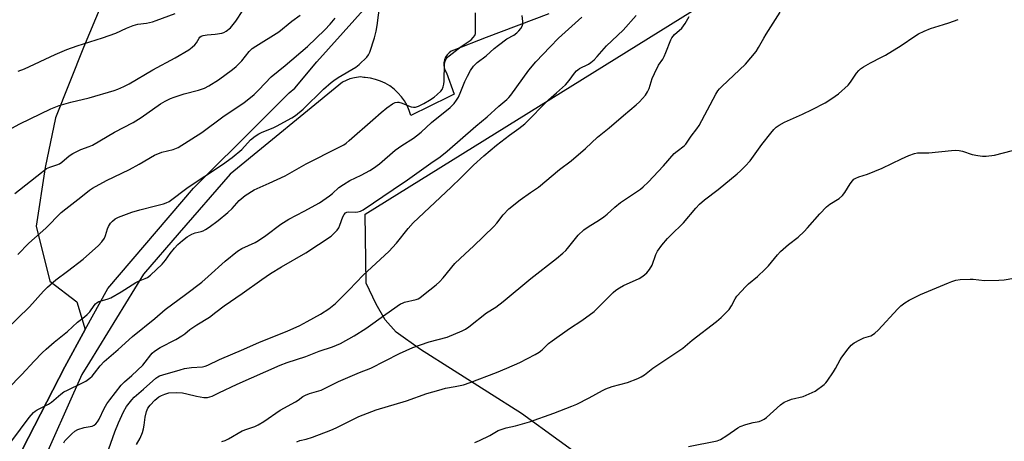
# Model space of a CAD drawing. Units: inches. Extents: x 1261770 to 1267770, y 585449 to 589450.
# Drawn here: x 1265203 to 1265585, y 587313 to 587477 of the extents above; entities that cross this region are included whole.
import ezdxf

# ---------------------------------------------------------------- set-up
doc = ezdxf.new("R2010")
doc.units = ezdxf.units.IN
doc.header["$MEASUREMENT"] = 0
for name, color, linetype in [('NTRL-Farm Land', 3, 'Continuous'), ('NTRL-Pasture Land', 2, 'Continuous'), ('TRANS-Driveway', 251, 'Continuous'), ('Undefined', 1, 'Continuous')]:
    doc.layers.add(name, color=color, linetype=linetype)

msp = doc.modelspace()

# ---------------------------------------------------------------- linework, layer by layer
at = {"layer": 'NTRL-Farm Land'}
msp.add_lwpolyline([(1265565.17, 587851.98), (1265435.9, 587730.1), (1265328.04, 587619), (1265274.46, 587562.28), (1265265.28, 587539.29), (1265250.29, 587516.69), (1265239.21, 587493.72), (1265227.45, 587465.78), (1265216.61, 587438.34), (1265212.66, 587419.1), (1265209.1, 587396.36), (1265214.4, 587374.88), (1265224.85, 587366.93), (1265228.19, 587356.17), (1265220.25, 587341.67), (1265203.86, 587309.6)], dxfattribs=at)
at = {"layer": 'NTRL-Pasture Land'}
msp.add_polyline3d([(1265435.38, 586864.31, 0), (1265390.3, 586939.6, 0), (1265389.56, 586944.49, 0), (1265390.93, 586950.66, 0), (1265549.68, 587212.87, 0), (1265507.59, 587243.47, 0), (1265480.38, 587263.27, 0), (1265426.92, 587302.17, 0), (1265397.6, 587323.48, 0), (1265358.46, 587348.37, 0), (1265348.94, 587355.09, 0), (1265344.72, 587359.88, 0), (1265341.14, 587366, 0), (1265337.33, 587374.09, 0), (1265336.87, 587400.94, 0), (1265493.41, 587498.33, 0), (1265645.68, 587582.65, 0), (1265772.16, 587645.69, 0), (1265813.98, 587630.34, 0), (1266118.87, 587418.77, 0), (1266248.27, 587322.12, 0)], dxfattribs=at)
at = {"layer": 'TRANS-Driveway'}
for points in [[(1265203.86, 587309.6), (1265220.25, 587341.67), (1265228.19, 587356.17), (1265236.92, 587372.12), (1265270.28, 587411.08), (1265295.89, 587436.62), (1265307.39, 587448.09), (1265309.58, 587449.91), (1265318.14, 587460.11), (1265347.65, 587493.16)], [(1265408.31, 587478.85), (1265383.89, 587469.67), (1265371.38, 587464.71), (1265370.38, 587464.28), (1265369.49, 587463.67), (1265368.72, 587462.9), (1265368.12, 587462.01), (1265367.69, 587461.01), (1265367.46, 587459.95), (1265367.43, 587458.87), (1265367.61, 587457.8), (1265367.98, 587456.78), (1265368.54, 587455.86), (1265371.49, 587447.59), (1265369.36, 587446.55), (1265354.61, 587439.33), (1265354, 587441.29), (1265353.19, 587443.17), (1265352.18, 587444.96), (1265350.99, 587446.63), (1265349.64, 587448.17), (1265348.13, 587449.56), (1265346.49, 587450.79), (1265344.73, 587451.84), (1265342.86, 587452.7), (1265340.93, 587453.36), (1265338.93, 587453.81), (1265336.89, 587454.06), (1265336.41, 587454.07), (1265335.12, 587454.29), (1265332.8, 587453.91), (1265330.94, 587453.61), (1265328.12, 587452.29), (1265284.54, 587416.53), (1265264.73, 587393.73), (1265250.79, 587377.69), (1265229.83, 587343.45), (1265226.9, 587338.68), (1265209.92, 587300.53)]]:
    msp.add_lwpolyline(points, dxfattribs=at)
at = {"layer": 'Undefined'}
for points, elevation in [([(1265192.63, 587351.65), (1265206.49, 587364.97), (1265212.02, 587371.03), (1265213.46, 587372.52), (1265216.71, 587375.43), (1265221.29, 587378.78), (1265227.33, 587383.51), (1265233.29, 587388.72), (1265234.63, 587390.26), (1265235.64, 587391.66), (1265236.07, 587392.65), (1265236.8, 587395.25), (1265237.17, 587396.23), (1265237.95, 587397.45), (1265238.72, 587398.29), (1265239.84, 587399.13), (1265241.1, 587399.82), (1265246.33, 587401.74), (1265249.44, 587402.66), (1265255.45, 587404.2), (1265258.64, 587404.94), (1265259.64, 587405.31), (1265260.81, 587405.93), (1265268.16, 587411.4), (1265281.53, 587420.29), (1265285.22, 587422.94), (1265288.99, 587426.15), (1265292.41, 587429.87), (1265294.22, 587431.22), (1265295.66, 587432.16), (1265296.89, 587432.83), (1265301.21, 587434.52), (1265302.54, 587435.12), (1265308.41, 587438.43), (1265309.9, 587439.37), (1265312.89, 587441.8), (1265320.69, 587449.5), (1265323.68, 587452.12), (1265324.8, 587452.98), (1265326.45, 587454.07), (1265333.27, 587458.04), (1265334.61, 587459.16), (1265337.53, 587462), (1265338.24, 587462.89), (1265338.72, 587463.94), (1265340.5, 587469.56), (1265341.19, 587472.08), (1265341.62, 587474.24), (1265342.68, 587482.36)], 688), ([(1265192.62, 587327.68), (1265203.51, 587338.7), (1265208.32, 587343.87), (1265211.44, 587347.05), (1265212.95, 587348.49), (1265216.14, 587351.21), (1265221.29, 587355.39), (1265225.11, 587358.97), (1265227.89, 587361.01), (1265228.98, 587361.94), (1265229.96, 587362.99), (1265231.59, 587365.45), (1265232.14, 587366.11), (1265232.77, 587366.59), (1265233.5, 587366.95), (1265236.74, 587367.92), (1265238.07, 587368.49), (1265242.18, 587370.81), (1265247.77, 587374.37), (1265248.81, 587374.87), (1265251.52, 587375.89), (1265252.42, 587376.39), (1265253.53, 587377.3), (1265258.06, 587381.51), (1265259.39, 587383.1), (1265261.18, 587385.69), (1265262.81, 587387.7), (1265264.17, 587389.2), (1265265.93, 587390.78), (1265267.73, 587392.12), (1265269.64, 587393.22), (1265270.85, 587393.74), (1265273.2, 587394.26), (1265273.94, 587394.51), (1265274.9, 587394.99), (1265276.33, 587395.96), (1265279.82, 587398.52), (1265283.58, 587401.64), (1265285.21, 587403.22), (1265287.94, 587406.28), (1265290.33, 587408.25), (1265293.81, 587410.43), (1265299.69, 587413.03), (1265305.83, 587415.92), (1265313.95, 587420.49), (1265326.6, 587426.82), (1265328.67, 587427.94), (1265329.6, 587428.59), (1265330.72, 587429.53), (1265339.86, 587437.66), (1265343.14, 587440.48), (1265345.39, 587442.28), (1265347.48, 587443.8), (1265348.63, 587444.34), (1265349.48, 587444.49), (1265350.02, 587444.48), (1265351.28, 587444.15), (1265353.8, 587443.01), (1265354.84, 587442.63), (1265355.65, 587442.49), (1265356.5, 587442.55), (1265357.59, 587442.91), (1265359.7, 587443.96), (1265361.95, 587445.27), (1265363.76, 587446.5), (1265364.86, 587447.43), (1265366.31, 587448.82), (1265366.81, 587449.48), (1265367.25, 587450.47), (1265367.49, 587451.55), (1265367.6, 587452.67), (1265367.8, 587459.58), (1265367.95, 587460.41), (1265368.39, 587461.34), (1265368.93, 587461.98), (1265369.58, 587462.55), (1265374.23, 587466.19), (1265378.14, 587468.78), (1265378.91, 587469.57), (1265379.51, 587470.47), (1265379.75, 587471.25), (1265379.83, 587472.11), (1265379.81, 587479.21)], 690), ([(1265193.87, 587431.28), (1265202.73, 587436.06), (1265214.77, 587441.86), (1265218.01, 587443.14), (1265219.9, 587443.76), (1265222.6, 587444.5), (1265229.73, 587446.23), (1265239.45, 587449), (1265240.83, 587449.49), (1265243.2, 587450.52), (1265245.24, 587451.59), (1265254.49, 587457.08), (1265263.13, 587461.71), (1265268.38, 587464.89), (1265269.75, 587465.86), (1265270.79, 587466.75), (1265271.42, 587467.61), (1265272.41, 587469.41), (1265272.7, 587469.72), (1265273.25, 587470.09), (1265274.05, 587470.4), (1265275.49, 587470.71), (1265278.65, 587470.98), (1265281.18, 587471.35), (1265281.98, 587471.58), (1265282.98, 587472.15), (1265284.58, 587473.41), (1265285.69, 587474.65), (1265286.69, 587476), (1265289.4, 587480.11)], 682), ([(1265199.71, 587312.83), (1265206.39, 587321.87), (1265208.13, 587323.82), (1265208.78, 587324.38), (1265209.51, 587324.86), (1265213.93, 587327.16), (1265215.08, 587327.85), (1265218.69, 587330.98), (1265219.86, 587331.84), (1265221.35, 587332.61), (1265226.89, 587335.23), (1265228.36, 587336.11), (1265229.99, 587337.25), (1265230.85, 587338.03), (1265231.84, 587339.11), (1265233.95, 587341.95), (1265235.48, 587343.64), (1265240.96, 587348.42), (1265246.53, 587353.42), (1265255.26, 587360.41), (1265259.24, 587363.94), (1265267.1, 587369.71), (1265273.5, 587374.58), (1265275.96, 587376.73), (1265282.53, 587382.74), (1265287.32, 587386.56), (1265289.05, 587387.62), (1265294.22, 587390.01), (1265295.45, 587390.68), (1265298.27, 587392.65), (1265304.17, 587397.01), (1265307.23, 587399.03), (1265313.28, 587402.08), (1265319.17, 587405.39), (1265323.09, 587408.08), (1265324.23, 587409), (1265326.75, 587411.37), (1265328.44, 587412.52), (1265331, 587414), (1265335.42, 587416.11), (1265338.74, 587417.91), (1265340.22, 587418.81), (1265342.5, 587420.51), (1265348.58, 587425.88), (1265351.1, 587427.59), (1265355.7, 587430.5), (1265356.87, 587431.35), (1265358.67, 587432.89), (1265362.64, 587436.6), (1265369.95, 587442.37), (1265371.48, 587443.93), (1265372.45, 587445.26), (1265373.17, 587446.43), (1265374.14, 587448.58), (1265375.68, 587452.47), (1265376.65, 587454.54), (1265377.83, 587456.81), (1265378.98, 587458.44), (1265380.49, 587459.85), (1265383.92, 587462.5), (1265387.04, 587465.3), (1265388.67, 587466.61), (1265392.01, 587469.11), (1265394.61, 587470.59), (1265395.77, 587471.42), (1265396.61, 587472.21), (1265397.35, 587473.12), (1265397.94, 587474.09), (1265398.13, 587474.81), (1265398.14, 587475.82), (1265397.91, 587478.13)], 692), ([(1265200.85, 587409.02), (1265211.13, 587417.2), (1265213.17, 587418.65), (1265214.39, 587419.24), (1265217.13, 587420.12), (1265218.16, 587420.56), (1265219.09, 587421.18), (1265221.94, 587423.64), (1265223.4, 587424.6), (1265226.52, 587426.13), (1265229.72, 587427.28), (1265230.97, 587427.82), (1265239.58, 587432.88), (1265246.79, 587436.54), (1265249.87, 587438.49), (1265257.47, 587443.83), (1265259.25, 587444.88), (1265261.35, 587445.94), (1265262.72, 587446.48), (1265266.66, 587447.68), (1265272.13, 587449.1), (1265274.54, 587449.97), (1265276.24, 587450.89), (1265279.93, 587453.12), (1265285.43, 587457.22), (1265286.76, 587458.36), (1265288.99, 587460.58), (1265291.83, 587464.16), (1265292.98, 587465.31), (1265294.43, 587466.3), (1265303.32, 587471.89), (1265308.43, 587475.99), (1265311.72, 587478.26)], 684), ([(1265202.12, 587456.53), (1265204.53, 587457.42), (1265216.47, 587463.02), (1265221.03, 587464.94), (1265225.08, 587466.33), (1265234.85, 587469.44), (1265240.04, 587471.37), (1265244.16, 587473.27), (1265246.82, 587474.28), (1265248.61, 587474.76), (1265251.96, 587475.17), (1265254.27, 587475.77), (1265255.69, 587476.22), (1265263.1, 587478.97)], 680), ([(1265235.73, 587305.37), (1265239.66, 587316.37), (1265241.1, 587319.81), (1265243.05, 587324.13), (1265244.22, 587326.15), (1265246.31, 587328.84), (1265247.22, 587329.86), (1265250.86, 587332.88), (1265255.62, 587337.17), (1265256.33, 587337.71), (1265256.99, 587338.09), (1265258.28, 587338.55), (1265265.06, 587340.49), (1265266.8, 587340.92), (1265269.44, 587341.42), (1265273.71, 587341.66), (1265274.76, 587341.88), (1265275.8, 587342.22), (1265280.3, 587344.42), (1265289.82, 587348.43), (1265295.83, 587351.19), (1265306.56, 587355.47), (1265311.54, 587357.74), (1265314.38, 587359.23), (1265319.62, 587362.14), (1265322.81, 587364.19), (1265325.41, 587366.21), (1265330.76, 587371.49), (1265336.19, 587377.22), (1265346.08, 587386.46), (1265349.05, 587389.74), (1265353.65, 587395.4), (1265355.6, 587397.55), (1265370.31, 587411.43), (1265374.09, 587415.06), (1265379.05, 587420), (1265382.98, 587423.67), (1265387.89, 587427.83), (1265393.05, 587431.71), (1265396.6, 587434.21), (1265398.9, 587436.07), (1265408.18, 587445.4), (1265411.2, 587448.17), (1265414.78, 587451.26), (1265416.21, 587452.95), (1265418.28, 587455.83), (1265419.04, 587456.73), (1265419.48, 587457.1), (1265420.22, 587457.55), (1265423.7, 587459.27), (1265424.59, 587459.93), (1265425.85, 587461.01), (1265427.05, 587462.21), (1265430.72, 587466.34), (1265437.18, 587472.51), (1265442.13, 587478.12)], 696), ([(1265281.21, 587312.64), (1265282.49, 587312.94), (1265283.8, 587313.58), (1265289.16, 587316.75), (1265290.95, 587317.45), (1265294, 587318.44), (1265295.33, 587319.04), (1265297.61, 587320.34), (1265303.92, 587324.72), (1265309.92, 587328), (1265310.86, 587328.61), (1265312.75, 587330.1), (1265313.73, 587330.63), (1265315.33, 587331.25), (1265319.8, 587332.59), (1265326.58, 587335.87), (1265334.72, 587339.43), (1265339.14, 587341.12), (1265350.2, 587346.79), (1265355.38, 587349.16), (1265361.77, 587351.33), (1265368.8, 587353.21), (1265374.64, 587355.56), (1265375.86, 587356.24), (1265377.25, 587357.16), (1265384.08, 587362.59), (1265387.63, 587364.86), (1265390.51, 587366.95), (1265401.27, 587375.97), (1265411.29, 587383.75), (1265413.75, 587385.84), (1265414.82, 587386.84), (1265415.54, 587387.66), (1265419.61, 587392.77), (1265421.91, 587394.9), (1265423.54, 587396.07), (1265428, 587398.79), (1265429.58, 587399.89), (1265430.9, 587400.92), (1265433.91, 587403.67), (1265436.07, 587405.47), (1265443.84, 587410.69), (1265444.97, 587411.59), (1265446.86, 587413.35), (1265452.84, 587419.77), (1265456.95, 587424.49), (1265458.07, 587425.5), (1265460.81, 587427.49), (1265461.53, 587428.22), (1265463.54, 587431.22), (1265465.81, 587434.18), (1265466.61, 587435.37), (1265473.14, 587447.59), (1265473.9, 587448.85), (1265474.56, 587449.69), (1265475.44, 587450.6), (1265484.6, 587459.31), (1265488.78, 587464.25), (1265489.76, 587465.7), (1265491.75, 587469.43), (1265492.66, 587470.92), (1265498.14, 587479.42)], 700), ([(1265201.95, 587385.33), (1265206.33, 587389.68), (1265212.81, 587395.55), (1265218.83, 587401.58), (1265220.58, 587403.03), (1265225.28, 587406.65), (1265227.76, 587408.66), (1265229.84, 587410.23), (1265231.05, 587411.03), (1265236.43, 587414.08), (1265245.41, 587418.37), (1265249.09, 587420.38), (1265255.11, 587423.86), (1265257.97, 587425.08), (1265262.37, 587426.15), (1265264.29, 587426.9), (1265273.5, 587432.73), (1265281.61, 587438.73), (1265289.87, 587444.4), (1265292.39, 587446.32), (1265293.77, 587447.51), (1265295.61, 587449.29), (1265300.45, 587454.29), (1265305.89, 587458.7), (1265314.56, 587466.19), (1265321.19, 587472.58), (1265323.37, 587474.82), (1265325.27, 587477.14)], 686), ([(1265219.85, 587312.13), (1265220.29, 587312.86), (1265220.84, 587313.55), (1265222.98, 587315.62), (1265224.12, 587316.56), (1265225.35, 587317.21), (1265227.74, 587318.03), (1265230.91, 587318.57), (1265231.64, 587318.91), (1265232.28, 587319.41), (1265232.99, 587320.3), (1265233.61, 587321.28), (1265235.58, 587325.38), (1265236.62, 587327.2), (1265237.74, 587328.74), (1265242.2, 587334.44), (1265243.41, 587335.75), (1265246.31, 587338.2), (1265250.51, 587342.29), (1265251.47, 587343.38), (1265253.69, 587346.29), (1265254.24, 587346.9), (1265255.11, 587347.67), (1265257.23, 587349.18), (1265263.37, 587352.25), (1265265.66, 587353.63), (1265266.89, 587354.48), (1265268.84, 587356.07), (1265271.47, 587357.98), (1265276.46, 587360.98), (1265278.97, 587362.82), (1265282.1, 587365.33), (1265289.15, 587370.08), (1265296.74, 587375.51), (1265300.19, 587377.85), (1265304.44, 587380.54), (1265313.93, 587385.98), (1265323.67, 587392.46), (1265325.06, 587393.66), (1265325.99, 587394.7), (1265326.65, 587395.59), (1265327.14, 587396.63), (1265328.26, 587399.97), (1265328.76, 587400.86), (1265329.28, 587401.42), (1265329.74, 587401.69), (1265330.43, 587401.84), (1265332.97, 587401.75), (1265334.07, 587401.84), (1265335.1, 587402.12), (1265336.11, 587402.59), (1265347.74, 587410.6), (1265353.32, 587414.34), (1265362.46, 587420.75), (1265366.02, 587423.28), (1265368.76, 587425.4), (1265379.97, 587435.12), (1265384.37, 587438.74), (1265388.85, 587442.96), (1265391.98, 587445.51), (1265392.79, 587446.32), (1265393.53, 587447.26), (1265400.53, 587456.93), (1265403.22, 587460.13), (1265408.73, 587466.03), (1265411.97, 587469.38), (1265421.08, 587477.48)], 694), ([(1265248.15, 587311.39), (1265249.57, 587313.93), (1265250.44, 587316.11), (1265250.85, 587317.54), (1265251.13, 587319), (1265251.48, 587322), (1265252.01, 587324.26), (1265252.55, 587325.58), (1265253.41, 587326.75), (1265255.17, 587328.71), (1265256.79, 587329.94), (1265257.78, 587330.5), (1265259.05, 587331.04), (1265259.84, 587331.29), (1265260.68, 587331.45), (1265263.55, 587331.67), (1265265.91, 587331.47), (1265267.67, 587331.18), (1265271.36, 587330.21), (1265274.28, 587329.69), (1265274.86, 587329.67), (1265275.64, 587329.76), (1265277.46, 587330.28), (1265280.12, 587331.48), (1265287.16, 587334.89), (1265303.93, 587342.31), (1265306.6, 587343.3), (1265313.9, 587345.68), (1265319.11, 587347.68), (1265324.26, 587349.44), (1265327.35, 587350.75), (1265332.67, 587353.7), (1265337.19, 587356.5), (1265344.94, 587362.15), (1265350.61, 587366.06), (1265351.4, 587366.43), (1265352.21, 587366.69), (1265356.68, 587367.77), (1265357.45, 587368.09), (1265358.13, 587368.48), (1265359.64, 587369.62), (1265364.48, 587373.53), (1265365.81, 587374.7), (1265367.22, 587376.23), (1265371.79, 587381.74), (1265375.76, 587385.56), (1265379.05, 587388.47), (1265386.86, 587396.2), (1265388.06, 587397.51), (1265390.59, 587400.69), (1265392.75, 587403.01), (1265397.19, 587406.52), (1265401.16, 587409.41), (1265404.27, 587411.5), (1265412.47, 587418.33), (1265416.88, 587421.71), (1265422.46, 587426.53), (1265427.21, 587430.83), (1265431.71, 587434.47), (1265437.27, 587439.32), (1265442.22, 587443.4), (1265443.51, 587444.58), (1265445.8, 587447.28), (1265446.64, 587448.47), (1265447.19, 587449.8), (1265448.46, 587453.66), (1265449.27, 587455.58), (1265450.82, 587458.82), (1265452.51, 587461.27), (1265453.05, 587462.22), (1265453.74, 587463.76), (1265455.7, 587468.71), (1265456.07, 587469.5), (1265456.55, 587470.21), (1265457.14, 587470.83), (1265459.9, 587473.3), (1265461.27, 587475.11), (1265462.78, 587477.73)], 698), ([(1265310.43, 587312.45), (1265311.58, 587312.92), (1265314.02, 587313.46), (1265316.5, 587314.22), (1265323.55, 587317), (1265325.67, 587317.92), (1265334.5, 587322.25), (1265341.19, 587324.84), (1265353, 587328.45), (1265360.92, 587331.24), (1265365.5, 587332.61), (1265368.1, 587333.32), (1265371.86, 587333.98), (1265375.18, 587334.66), (1265377.68, 587335.47), (1265387.88, 587339.38), (1265391.96, 587341.06), (1265396.94, 587343.32), (1265402.98, 587346.42), (1265404.52, 587347.3), (1265405.73, 587348.26), (1265408.2, 587350.64), (1265409.56, 587351.75), (1265416.29, 587356.53), (1265421.14, 587359.69), (1265425.81, 587363.14), (1265427.31, 587364.54), (1265433.24, 587370.54), (1265434.31, 587371.47), (1265435.73, 587372.38), (1265437.22, 587373.2), (1265443.39, 587375.97), (1265444.8, 587376.89), (1265446.31, 587378.14), (1265447.36, 587379.47), (1265448.38, 587381.2), (1265449.82, 587385.29), (1265450.44, 587386.58), (1265452.11, 587388.89), (1265454.31, 587391.46), (1265455.51, 587392.72), (1265460.57, 587397.58), (1265465.35, 587403.34), (1265466.81, 587404.89), (1265468.69, 587406.49), (1265474, 587410.57), (1265481.37, 587416.6), (1265482.69, 587417.75), (1265484.5, 587419.56), (1265486.45, 587421.66), (1265491.07, 587427.99), (1265494.51, 587432.48), (1265495.64, 587433.86), (1265496.62, 587434.8), (1265497.72, 587435.59), (1265499.78, 587436.67), (1265506.85, 587439.83), (1265510.6, 587441.61), (1265515.55, 587444.22), (1265518.22, 587445.91), (1265520.8, 587447.74), (1265524.53, 587451.14), (1265525.44, 587452.26), (1265527.82, 587455.8), (1265528.69, 587456.85), (1265529.29, 587457.41), (1265530.49, 587458.2), (1265533.26, 587459.79), (1265537.52, 587461.95), (1265539.07, 587462.82), (1265545.07, 587466.54), (1265550.41, 587470.15), (1265551.85, 587471.05), (1265554, 587472.07), (1265556.46, 587473.11), (1265561.51, 587474.62), (1265563.71, 587475.36), (1265567.27, 587476.61)], 702), ([(1265379.49, 587312.22), (1265381.36, 587313.03), (1265385.32, 587314.96), (1265388.63, 587316.83), (1265389.69, 587317.32), (1265391.68, 587317.92), (1265395.31, 587318.73), (1265400.71, 587320.23), (1265410.26, 587323.61), (1265417.26, 587326.31), (1265419.16, 587327.12), (1265423.93, 587329.53), (1265429.09, 587332.46), (1265430.4, 587333.11), (1265432.84, 587333.97), (1265438.76, 587335.53), (1265442.82, 587337.07), (1265444.09, 587337.68), (1265445.39, 587338.56), (1265448.67, 587341.07), (1265460.32, 587348.93), (1265463.9, 587352.01), (1265473.4, 587359.27), (1265475.18, 587360.76), (1265477.31, 587362.85), (1265478.31, 587363.96), (1265479.2, 587365.31), (1265480.67, 587368.06), (1265481.28, 587369.03), (1265484.77, 587372.88), (1265485.84, 587373.89), (1265489.31, 587376.72), (1265492.34, 587379.62), (1265493.56, 587380.93), (1265497.09, 587385.14), (1265498.31, 587386.41), (1265501.42, 587389.19), (1265505.12, 587392.07), (1265507.41, 587394.2), (1265508.79, 587395.66), (1265513.59, 587401.12), (1265516.13, 587403.76), (1265517.48, 587404.84), (1265521.01, 587407.1), (1265522.36, 587408.25), (1265523.28, 587409.35), (1265525.28, 587412.79), (1265526.17, 587413.96), (1265526.79, 587414.56), (1265527.48, 587414.98), (1265528.75, 587415.53), (1265532.07, 587416.56), (1265537.75, 587418.87), (1265545.26, 587422.47), (1265548.12, 587423.71), (1265550.33, 587424.57), (1265551.44, 587424.82), (1265555.83, 587424.81), (1265564.74, 587425.74), (1265566.22, 587425.83), (1265567.62, 587425.71), (1265569, 587425.46), (1265572.72, 587424.13), (1265574.97, 587423.71), (1265576.69, 587423.51), (1265578.13, 587423.45), (1265581.37, 587423.88), (1265588.33, 587425.77)], 704), ([(1265462.46, 587310.6), (1265473.71, 587312.85), (1265475, 587313.43), (1265477.47, 587314.88), (1265481.64, 587317.85), (1265482.6, 587318.43), (1265484.81, 587319.18), (1265487.64, 587319.92), (1265489.91, 587320.38), (1265490.91, 587320.77), (1265491.86, 587321.29), (1265492.77, 587321.96), (1265498.23, 587326.83), (1265499.62, 587327.84), (1265500.92, 587328.43), (1265502.53, 587329.03), (1265507.02, 587330.12), (1265509.42, 587331.06), (1265511.73, 587332.21), (1265515.25, 587334.76), (1265515.89, 587335.34), (1265516.44, 587336.01), (1265518.89, 587339.66), (1265519.66, 587340.91), (1265521.47, 587344.33), (1265522.08, 587345.35), (1265524.6, 587348.65), (1265525.73, 587350.01), (1265526.84, 587350.9), (1265529.11, 587352.14), (1265530.67, 587352.86), (1265533.38, 587353.73), (1265534.05, 587354.08), (1265534.89, 587354.65), (1265536.16, 587355.88), (1265543.8, 587364.12), (1265545.04, 587365.28), (1265546.54, 587366.49), (1265548.2, 587367.51), (1265552.65, 587369.7), (1265563.49, 587374.33), (1265564.83, 587374.82), (1265566.4, 587375.28), (1265568.06, 587375.55), (1265571.88, 587375.69), (1265573.06, 587375.65), (1265577.47, 587375.24), (1265583.11, 587375.34), (1265585.17, 587375.48), (1265588.86, 587376.1)], 706)]:
    msp.add_lwpolyline(points, dxfattribs=dict(at, elevation=elevation))

doc.saveas('drawing.dxf')
